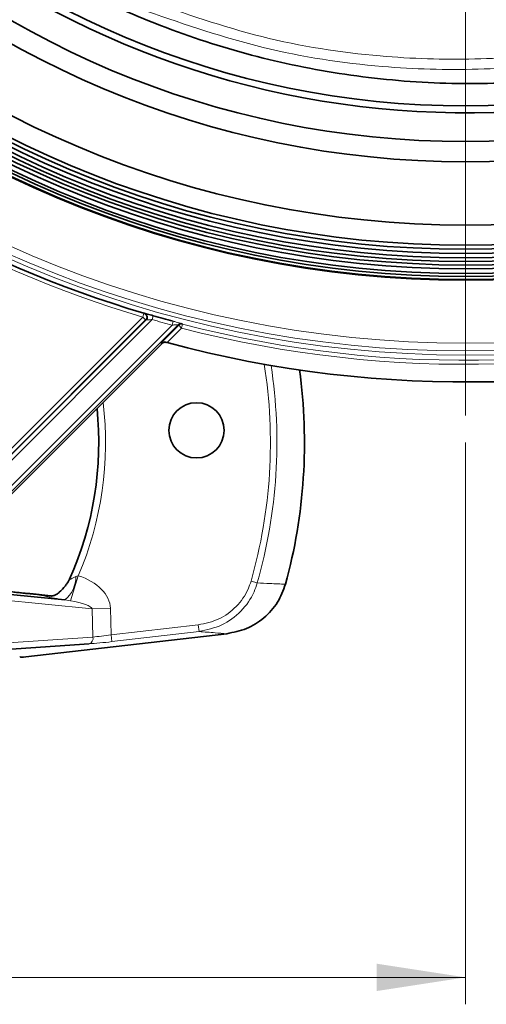
# Model space of a CAD drawing. Units: millimetres. Extents: x 4 to 205, y 5 to 292.
# Drawn here: x 112 to 129, y 81 to 118 of the extents above; entities that cross this region are included whole.
import ezdxf

# ---------------------------------------------------------------- set-up
doc = ezdxf.new("R2010")
doc.units = ezdxf.units.MM
doc.styles.add('SLDTEXTSTYLE0', font='TXT', dxfattribs={"width": 0.75})
doc.dimstyles.new('SLDDIMSTYLE4', dxfattribs={"dimtxt": 3.5, "dimasz": 3.302, "dimexe": 0, "dimexo": 0.0625, "dimgap": 0.875, "dimtad": 1, "dimdec": 0, "dimlfac": 2, "dimrnd": 1e-09, "dimzin": 12, "dimdsep": 46, "dimtxsty": 'SLDTEXTSTYLE0', "dimsah": 1, "dimcen": 0.09, "dimadec": 0, "dimazin": 3, "dimtfac": 1, "dimtofl": 0, "dimtmove": 0, "dimatfit": 3, "dimfxl": 1, "dimfrac": 2, "dimtolj": 1, "dimtzin": 12, "dimarcsym": 0})

# ---------------------------------------------------------------- blocks, each defined once
blk = doc.blocks.new('_D_7')
at = {"color": 7, "linetype": 'Continuous', "lineweight": 0}
for p, q in [((14.878, 146.227), (14.878, 81.37)), ((128.439, 102.227), (128.439, 81.37)), ((14.878, 82.37), (128.439, 82.37))]:
    blk.add_line(p, q, dxfattribs=at)
at = {"color": 7, "linetype": 'Continuous', "lineweight": 18}
for points in [[(14.878, 82.37), (18.18, 81.862), (18.18, 82.878)], [(128.439, 82.37), (125.137, 82.878), (125.137, 81.862)]]:
    blk.add_solid(points, dxfattribs=at)
at = {"color": 7, "linetype": 'Continuous', "lineweight": 18, "insert": (66.889, 86.882), "char_height": 3.5, "attachment_point": 1, "style": 'SLDTEXTSTYLE0'}
blk.add_mtext('227', dxfattribs=at)
blk = doc.blocks.new('SW_CENTERMARKSYMBOL_0')
at = {"color": 0, "linetype": 'Continuous', "lineweight": 18}
blk.add_line((0, -2.5), (0, -44), dxfattribs=at)

msp = doc.modelspace()

# ---------------------------------------------------------------- linework, layer by layer
at = {"color": 8, "linetype": 'Continuous', "lineweight": 18}
for p, q in [((116.8075, 106.7932), (109.5462, 99.5318)), ((110.1871, 100.6143), (116.4567, 106.884)), ((116.4567, 106.884), (116.4994, 107.0277)), ((116.4567, 106.884), (116.5627, 106.778)), ((116.8075, 106.7932), (116.8489, 106.9373)), ((107.8326, 96.8775), (117.5437, 106.5886)), ((117.131, 105.9215), (117.7904, 106.581)), ((117.8964, 106.475), (117.3593, 105.9379)), ((117.5437, 106.5886), (117.5825, 106.7335)), ((117.7904, 106.581), (117.8964, 106.475)), ((117.934, 106.6202), (117.8964, 106.475)), ((113.7746, 96.3514), (114.0661, 97.2828)), ((120.7077, 97.018), (120.4754, 97.0842)), ((114.5808, 96.0531), (109.7302, 96.5329)), ((113.7746, 96.3514), (113.5684, 96.3824)), ((114.5808, 96.0531), (115.2562, 96.0722)), ((114.6104, 95.0076), (114.5808, 96.0531)), ((115.2562, 96.0722), (115.2842, 95.0833)), ((115.2842, 95.0833), (118.518, 95.4587)), ((118.5468, 95.2107), (118.518, 95.4587)), ((115.3129, 94.8353), (115.2842, 95.0833)), ((118.5468, 95.2107), (115.3129, 94.8353)), ((107.4546, 94.5235), (114.6104, 95.0076))]:
    msp.add_line(p, q, dxfattribs=at)
at = {"color": 7, "linetype": 'Continuous', "lineweight": 35}
for p, q in [((109.8891, 100.0868), (116.5813, 106.779)), ((116.5627, 106.778), (109.9142, 100.1294)), ((117.7691, 106.602), (107.9388, 96.7717)), ((109.0438, 97.7779), (117.1754, 105.9095)), ((117.3041, 105.9527), (117.3206, 105.9483)), ((110.3428, 96.7014), (113.5684, 96.3824)), ((112.256, 96.6174), (112.1209, 96.6288)), ((113.0266, 96.5334), (113.0525, 96.5303)), ((112.1175, 94.2659), (119.5717, 95.1311)), ((114.4704, 94.7548), (106.4613, 94.213)), ((111.9182, 94.2624), (111.8907, 94.2863))]:
    msp.add_line(p, q, dxfattribs=at)
at = {"color": 8, "linetype": 'Continuous', "lineweight": 18, "flags": 128}
for points in [[(116.4994, 107.0277), (116.515, 107.0286), (116.5179, 107.0287)], [(117.9127, 106.6411), (117.9202, 106.6338), (117.934, 106.6202)]]:
    msp.add_lwpolyline(points, dxfattribs=at)
at = {"color": 8, "linetype": 'Continuous', "lineweight": 18}
for radius in [41.75, 41.6, 41.311, 38.9847]:
    msp.add_circle((128.4395, 147.227), radius, dxfattribs=at)
at = {"color": 7, "linetype": 'Continuous', "lineweight": 35}
for centre, radius in [((128.4395, 147.227), 38.95), ((128.4395, 147.227), 38.8319), ((128.4395, 147.227), 38.7278), ((128.4395, 147.227), 38.5488), ((128.4395, 147.227), 38.4074), ((128.4395, 147.227), 38.2808), ((128.4395, 147.227), 38.1394), ((128.4395, 147.227), 37.975), ((128.4395, 147.227), 37.825), ((128.4395, 147.227), 37.675), ((128.4395, 147.227), 36.925), ((128.4395, 147.227), 34.575), ((128.4395, 147.227), 33.825), ((128.4395, 147.227), 32.5), ((118.4523, 102.6796), 1.025)]:
    msp.add_circle(centre, radius, dxfattribs=at)
for centre, radius, start, end in [((128.4395, 147.227), 32.7532, 201.47185, 158.52814), ((128.4395, 147.227), 42.75, 254.97835, 320.02165), ((128.4395, 147.227), 41.935, 226.54252, 253.45748), ((116.4749, 106.8849), 0.1501, 315.09485, 15.80719), ((128.4395, 147.227), 41.9238, 253.95058, 254.99117), ((117.8752, 106.4959), 0.15, 75.49832, 135.00712), ((102.4587, 102.227), 20, 344.74495, 7.74888), ((102.4587, 102.227), 12.3666, 335.78397, 5.88161), ((112.8277, 97.5635), 0.9971, 323.64391, 335.78381)]:
    msp.add_arc(centre, radius, start, end, dxfattribs=at)
at = {"color": 8, "linetype": 'Continuous', "lineweight": 18}
for centre, radius, start, end in [((128.4395, 147.227), 41.9438, 255.49496, 319.50504), ((128.4395, 147.227), 42.0938, 255.49496, 319.50504), ((128.4395, 147.227), 42.085, 226.54252, 253.45748), ((116.4565, 106.884), 0.1501, 315.08031, 73.36158), ((116.4751, 106.885), 0.1499, 15.78452, 73.41316), ((128.4395, 147.227), 42.0737, 253.95058, 254.99117), ((117.8965, 106.4749), 0.15, 75.53361, 135.00716), ((128.3335, 147.333), 42.9, 254.86285, 254.92434), ((102.4587, 102.227), 18.7364, 344.06888, 8.92861), ((102.4587, 102.227), 18.9779, 344.06888, 8.68028), ((102.4587, 102.227), 12.6166, 336.92808, 6.79894), ((112.8309, 97.2597), 1.1461, 310.05198, 359.85579), ((114.387, 94.9662), 0.2273, 291.53679, 10.48693)]:
    msp.add_arc(centre, radius, start, end, dxfattribs=at)
for centre, major_axis, ratio, start_param, end_param in [((103.9936, 171.6729), (49.1187, -49.1187), 0.8661133, 5.6208192, 5.6211099), ((143.1358, 132.5307), (29.6138, -29.6138), 0.8661133, 4.7218772, 4.722592), ((113.403, 96.1481), (-1.8494, 0.1829), 0.672622, 3.2271849, 4.412963), ((113.403, 96.1481), (1.18, -0.1167), 0.2108322, 0.0855922, 1.2713704), ((115.2823, 95.149), (0.9965, 0.1381), 0.0649795, 3.9634875, 4.7052524), ((115.3111, 94.901), (1.2464, 0.145), 0.0522073, 3.966044, 4.7078089)]:
    msp.add_ellipse(centre, major_axis=major_axis, ratio=ratio, start_param=start_param, end_param=end_param, dxfattribs=at)
at = {"color": 7, "linetype": 'Continuous', "lineweight": 35}
msp.add_ellipse((112.416, 94.3216), major_axis=(0.4986, 0.058), ratio=0.0522073, start_param=3.1893724, end_param=4.0643078, dxfattribs=at)
for points, knots in [([(97.0448, 150.4829), (97.1917, 151.574), (97.4854, 153.7563), (98.3748, 157.0286), (99.6246, 160.2692), (101.2712, 163.4218), (103.2557, 166.3752), (105.5674, 169.0829), (108.1648, 171.5196), (111.0196, 173.6581), (114.1048, 175.4583), (117.3745, 176.9077), (120.7871, 177.9873), (124.3034, 178.6687), (127.8755, 178.9555), (131.4545, 178.8428), (134.9933, 178.3178), (138.4476, 177.4019), (141.7679, 176.1082), (144.9055, 174.4421), (147.8275, 172.4414), (150.4977, 170.1337), (152.8736, 167.5416), (154.9401, 164.7129), (156.6838, 161.6705), (158.0721, 158.4472), (159.1034, 155.0899), (159.774, 151.61), (160.0559, 148.0452), (159.9475, 144.44), (159.4436, 140.8447), (158.5254, 137.3077), (157.2051, 133.8762), (155.5147, 130.6428), (153.4693, 127.657), (151.1182, 124.9441), (148.4938, 122.5342), (145.6288, 120.4639), (142.5761, 118.7381), (139.3504, 117.36), (135.9879, 116.3593), (132.5357, 115.734), (129.0227, 115.4896), (125.492, 115.6462), (121.9879, 116.1921), (118.5547, 117.1224), (115.2403, 118.4423), (112.0837, 120.1256), (109.1307, 122.1494), (106.4282, 124.5006), (104.0025, 127.1387), (101.8881, 130.028), (100.1207, 133.1384), (98.7197, 136.4228), (97.6026, 140.0359), (97.2403, 142.5923), (97.0448, 143.9715)], [0, 0, 0, 0, 0.017175, 0.0343501, 0.0528019, 0.0713123, 0.0897642, 0.1082438, 0.1267819, 0.1452618, 0.1638192, 0.1824355, 0.200993, 0.2195869, 0.2382401, 0.2568333, 0.2753753, 0.293977, 0.3125178, 0.3308915, 0.3493248, 0.3676981, 0.3858743, 0.4041087, 0.4222863, 0.4405112, 0.4587924, 0.4770198, 0.4957367, 0.5145109, 0.5332273, 0.5523035, 0.571442, 0.5905148, 0.6091394, 0.6278259, 0.6464496, 0.6646445, 0.6828978, 0.7010937, 0.7192981, 0.7375597, 0.755765, 0.7741664, 0.7926257, 0.8110275, 0.8295892, 0.8482099, 0.8667715, 0.8853662, 0.9040203, 0.9226145, 0.9411512, 0.9597473, 0.9782838, 1, 1, 1, 1]), ([(116.5179, 107.0287), (116.5222, 107.029), (116.5655, 107.0175), (116.6896, 106.9829), (116.7691, 106.9603), (116.8489, 106.9373)], [0, 0, 0, 0, 0.5, 0.5, 1, 1, 1, 1]), ([(117.2813, 105.9589), (117.2506, 105.9672), (117.2218, 105.9655), (117.1712, 105.9512), (117.1489, 105.9382), (117.131, 105.9215)], [0, 0, 0, 0, 0.5, 0.5, 1, 1, 1, 1]), ([(113.2728, 96.6001), (113.3015, 96.6219), (113.4069, 96.7016), (113.5296, 96.8362), (113.6161, 96.9527), (113.6307, 96.9724)], [0, 0, 0, 0, 0.2375936, 0.8704873, 1, 1, 1, 1]), ([(121.754, 96.9647), (121.669, 96.7348), (121.4936, 96.2606), (120.9737, 95.6942), (120.3181, 95.2803), (119.8209, 95.1809), (119.5717, 95.1311)], [0, 0, 0, 0, 0.2419768, 0.4991603, 0.7489908, 1, 1, 1, 1]), ([(112.1209, 96.6288), (112.0705, 96.6335), (111.9694, 96.6427), (111.7789, 96.6649), (111.5708, 96.6917), (111.4249, 96.7127), (111.3519, 96.7232)], [0, 0, 0, 0, 0.2487181, 0.4982931, 0.7487634, 1, 1, 1, 1]), ([(112.6822, 96.5704), (112.6549, 96.5739), (112.56, 96.5858), (112.4076, 96.6035), (112.3065, 96.6128), (112.256, 96.6174)], [0, 0, 0, 0, 0.1686627, 0.5850462, 1, 1, 1, 1]), ([(112.6823, 96.5704), (112.6905, 96.5693), (112.707, 96.5673), (112.7368, 96.5638), (112.7881, 96.5581), (112.8842, 96.5488), (112.9665, 96.5399), (113.0266, 96.5334)], [0, 0, 0, 0, 0.0505747, 0.1011379, 0.1773694, 0.3995392, 1, 1, 1, 1]), ([(113.2728, 96.6001), (113.24, 96.5804), (113.1997, 96.5562), (113.133, 96.5375), (113.1015, 96.5316), (113.0749, 96.5295), (113.0612, 96.5295), (113.0549, 96.5301), (113.0525, 96.5303)], [0, 0, 0, 0, 0.5500233, 0.6754301, 0.8420266, 0.902489, 0.9634514, 1, 1, 1, 1])]:
    msp.add_open_spline(points, degree=3, knots=knots, dxfattribs=at)
at = {"color": 8, "linetype": 'Continuous', "lineweight": 18}
for points, knots in [([(116.6168, 118.6497), (118.0245, 118.1562), (120.8402, 117.1694), (124.9538, 116.5289), (128.785, 116.4022), (132.2955, 116.6921), (135.7223, 117.3684), (139.0233, 118.4272), (142.1655, 119.8327), (145.1126, 121.565), (147.8281, 123.6041), (150.2873, 125.911), (152.1348, 128.0429), (153.1108, 129.4235), (153.4354, 129.8826)], [0, 0, 0, 0, 0.1077952, 0.2155951, 0.3005892, 0.3858452, 0.4708371, 0.5535137, 0.6364347, 0.7191019, 0.7993378, 0.8798087, 0.9600328, 1, 1, 1, 1]), ([(153.7778, 129.7116), (153.4542, 129.252), (152.4747, 127.8606), (150.6185, 125.7073), (148.1417, 123.3707), (145.405, 121.3024), (142.4326, 119.5419), (139.261, 118.1099), (135.9264, 117.0271), (132.4618, 116.3301), (128.9098, 116.0235), (125.0397, 116.1372), (120.8899, 116.7661), (118.0508, 117.745), (116.6313, 118.2345)], [0, 0, 0, 0, 0.0395924, 0.1198497, 0.2003526, 0.2806214, 0.3633951, 0.4464224, 0.5292053, 0.6143981, 0.6998559, 0.7850509, 0.8925276, 1, 1, 1, 1]), ([(116.8075, 106.7932), (116.7586, 106.7907), (116.7095, 106.7881), (116.6451, 106.7843), (116.6252, 106.7831), (116.5943, 106.7808), (116.5832, 106.7797), (116.5813, 106.779)], [0, 0, 0, 0, 0.5, 0.5, 0.75, 0.75, 1, 1, 1, 1]), ([(117.7691, 106.602), (117.7685, 106.6026), (117.7578, 106.6023), (117.7268, 106.6008), (117.7065, 106.5996), (117.6419, 106.5955), (117.5928, 106.5921), (117.5437, 106.5886)], [0, 0, 0, 0, 0.25, 0.25, 0.5, 0.5, 1, 1, 1, 1]), ([(117.5825, 106.7335), (117.6228, 106.7227), (117.6619, 106.7121), (117.7374, 106.6916), (117.7734, 106.6818), (117.8358, 106.6645), (117.8628, 106.6569), (117.9008, 106.6457), (117.9117, 106.6422), (117.9127, 106.6411)], [0, 0, 0, 0, 0.25, 0.25, 0.5, 0.5, 0.75, 0.75, 1, 1, 1, 1]), ([(113.7371, 97.1545), (113.7364, 97.1509), (113.7356, 97.1462), (113.7452, 97.145), (113.7607, 97.1488), (113.8015, 97.165), (113.8728, 97.2002), (113.9407, 97.2371), (113.977, 97.2568)], [0, 0, 0, 0, 0.127775, 0.167876, 0.3030649, 0.3965566, 0.676672, 1, 1, 1, 1]), ([(113.977, 97.2568), (114.0006, 97.2672), (114.0292, 97.2799), (114.0605, 97.2823), (114.0661, 97.2828)], [0, 0, 0, 0, 0.8200551, 1, 1, 1, 1]), ([(118.518, 95.4587), (118.7796, 95.5148), (119.3031, 95.6272), (119.9536, 96.1103), (120.3258, 96.6364), (120.4417, 96.9832), (120.4754, 97.0842)], [0, 0, 0, 0, 0.2959576, 0.5921775, 0.8812568, 1, 1, 1, 1]), ([(120.7077, 97.018), (120.6704, 96.9057), (120.5424, 96.5206), (120.132, 95.9363), (119.414, 95.3987), (118.8356, 95.2733), (118.5468, 95.2107)], [0, 0, 0, 0, 0.1190908, 0.4086787, 0.7047578, 1, 1, 1, 1]), ([(120.7077, 97.018), (120.865, 97.0102), (121.2142, 96.9929), (121.5626, 96.9747), (121.754, 96.9647)], [0, 0, 0, 0, 0.4505396, 1, 1, 1, 1]), ([(113.5684, 96.3824), (113.4355, 96.4048), (113.1694, 96.4497), (112.8711, 96.5103), (112.7172, 96.5503), (112.6911, 96.5653), (112.6822, 96.5704)], [0, 0, 0, 0, 0.2877297, 0.5757662, 0.856055, 1, 1, 1, 1]), ([(119.5717, 95.1311), (119.4284, 95.1423), (119.0871, 95.1688), (118.7451, 95.1953), (118.5468, 95.2107)], [0, 0, 0, 0, 0.419831, 1, 1, 1, 1])]:
    msp.add_open_spline(points, degree=3, knots=knots, dxfattribs=at)
at = {"color": 7, "linetype": 'Continuous', "lineweight": 35}
for points in [[(117.3206, 105.9483), (117.2694, 105.9621), (117.2129, 105.947), (117.1754, 105.9095)], [(117.3593, 105.9379), (117.3323, 105.9451), (117.3058, 105.9523), (117.2813, 105.9589)]]:
    msp.add_open_spline(points, degree=3, dxfattribs=at)

# ---------------------------------------------------------------- block references
at = {"color": 7, "linetype": 'Continuous', "lineweight": 0}
msp.add_blockref('SW_CENTERMARKSYMBOL_0', (128.4395, 147.227), dxfattribs=at)

# ---------------------------------------------------------------- dimensions: what is measured, and where the dimension line sits
at = {"color": 7, "linetype": 'Continuous', "lineweight": 18}
dim = msp.add_linear_dim(base=(128.4395, 82.3699), p1=(14.8785, 147.227), p2=(128.4395, 103.227), dimstyle='SLDDIMSTYLE4', dxfattribs=at)
dim.commit()
dim.dimension.update_dxf_attribs({"geometry": '_D_7', "text_midpoint": (70.7683, 82.3699), "dimtype": 160})

doc.saveas('drawing.dxf')
